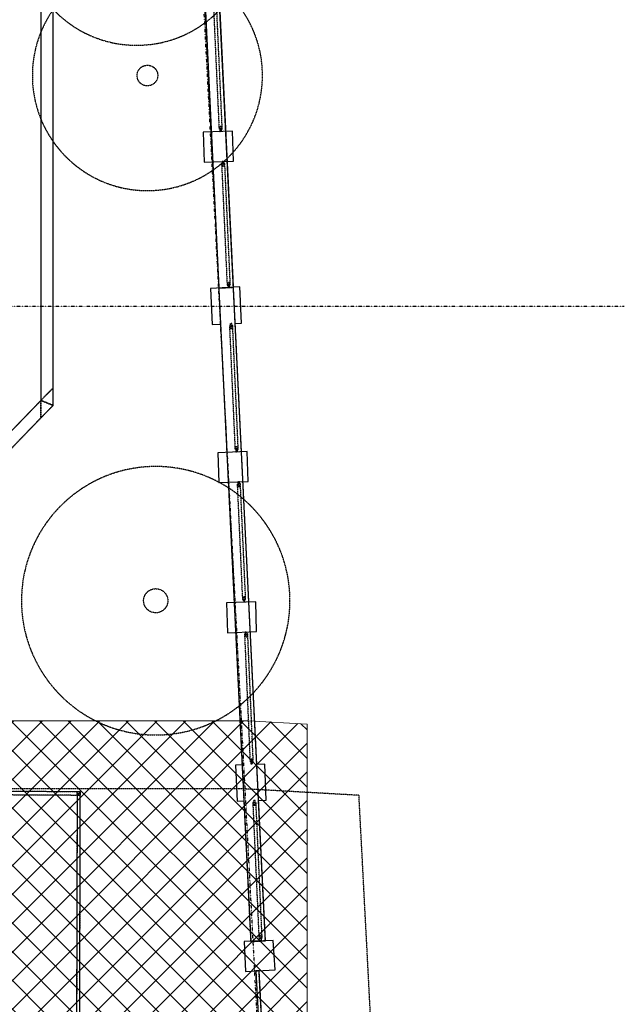
# Model space of a CAD drawing. Extents: x -86324 to 58292, y -37150 to 41263.
# Drawn here: x 48833 to 58292, y -10925 to 4480 of the extents above; entities that cross this region are included whole.
import ezdxf

# ---------------------------------------------------------------- set-up
doc = ezdxf.new("R2010")
doc.units = 0
doc.linetypes.add('X-3134-1B-G-C$0$EDG-1DOT-2', pattern=[5, 2, -1.4, 0.2, -1.4])
doc.linetypes.add('X-3134-1B-G-C$0$EDG-DASH-3', pattern=[4.5, 3, -1.5])
doc.layers.add('A-DETL', color=2, linetype='CONTINUOUS', lineweight=13)
doc.layers.add('A-DETL-GENF-1', color=2, linetype='CONTINUOUS', lineweight=13)
for name, color, linetype in [('X-3134-1B-G-C$0$ARCH.BALUSTRADE', 31, 'X-3134-1B-G-C$0$EDG-DASH-3'), ('X-3134-1B-G-C$0$ARCH.FLOOR', 31, 'X-3134-1B-G-C$0$EDG-DASH-3'), ('X-3134-1B-G-C$0$ARCH.WALL_PART_HT', 8, 'CONTINUOUS'), ('X-3134-1B-G-C$0$GRID_LINE.ANNO', 133, 'X-3134-1B-G-C$0$EDG-1DOT-2'), ('X-3134-1B-G-C$0$LAND.HARDSCAPE', 31, 'X-3134-1B-G-C$0$EDG-DASH-3'), ('X-3134-1B-G-C$0$LAND.TREE', 31, 'X-3134-1B-G-C$0$EDG-DASH-3'), ('X-3134-1B-G-C$0$SURV.BOUNDARY', 133, 'X-3134-1B-G-C$0$EDG-1DOT-2'), ('X-XREF', 7, 'CONTINUOUS')]:
    doc.layers.add(name, color=color, linetype=linetype)

# ---------------------------------------------------------------- blocks, each defined once
blk = doc.blocks.new('X-3134-1B-G-C')
at = {"layer": 'X-3134-1B-G-C$0$ARCH.BALUSTRADE'}
for p, q in [((10212, 4736), (10302, 2770)), ((10212, 4736), (10302, 2770)), ((10352, 2773), (10262, 4738)), ((10352, 2773), (10262, 4738)), ((10338, 2809), (10313, 2808)), ((10313, 2808), (10316, 2733)), ((10341, 2734), (10338, 2809)), ((10302, 2770), (10302, 2765)), ((10302, 2770), (10302, 2765)), ((10302, 2765), (10352, 2768)), ((10302, 2765), (10352, 2768)), ((10316, 2733), (10341, 2734)), ((10352, 2768), (10352, 2773)), ((10352, 2768), (10352, 2773)), ((10392, 2231), (10342, 2228)), ((10392, 2231), (10342, 2228)), ((10342, 2228), (10342, 2223)), ((10342, 2228), (10342, 2223)), ((10342, 2223), (10428, 330)), ((10342, 2223), (10428, 330)), ((10378, 2263), (10353, 2261)), ((10353, 2261), (10357, 2186)), ((10357, 2186), (10382, 2188)), ((10382, 2188), (10378, 2263)), ((10392, 2226), (10392, 2231)), ((10392, 2226), (10392, 2231)), ((10478, 332), (10392, 2226)), ((10478, 332), (10392, 2226)), ((10428, 330), (10429, 325)), ((10428, 330), (10429, 325)), ((10429, 325), (10479, 327)), ((10429, 325), (10479, 327)), ((10464, 369), (10439, 368)), ((10439, 368), (10443, 293)), ((10468, 294), (10464, 369)), ((10479, 327), (10478, 332)), ((10479, 327), (10478, 332)), ((10443, 293), (10468, 294)), ((10515, -307), (10465, -309)), ((10515, -307), (10465, -309)), ((10501, -275), (10476, -276)), ((10476, -276), (10479, -351)), ((10504, -350), (10501, -275)), ((10515, -312), (10515, -307)), ((10515, -312), (10515, -307)), ((10465, -309), (10465, -314)), ((10465, -309), (10465, -314)), ((10465, -314), (10552, -2242)), ((10465, -314), (10552, -2242)), ((10479, -351), (10504, -350)), ((10602, -2240), (10515, -312)), ((10602, -2240), (10515, -312)), ((10552, -2242), (10553, -2247)), ((10552, -2242), (10553, -2247)), ((10553, -2247), (10603, -2245)), ((10553, -2247), (10603, -2245)), ((10588, -2203), (10563, -2204)), ((10563, -2204), (10567, -2279)), ((10567, -2279), (10592, -2278)), ((10592, -2278), (10588, -2203)), ((10603, -2245), (10602, -2240)), ((10603, -2245), (10602, -2240)), ((10622, -2750), (10597, -2752)), ((10597, -2752), (10600, -2827)), ((10625, -2825), (10622, -2750)), ((10636, -2782), (10586, -2785)), ((10636, -2782), (10586, -2785)), ((10586, -2785), (10586, -2790)), ((10586, -2785), (10586, -2790)), ((10586, -2790), (10668, -4591)), ((10586, -2790), (10668, -4591)), ((10600, -2827), (10625, -2825)), ((10636, -2787), (10636, -2782)), ((10636, -2787), (10636, -2782)), ((10718, -4589), (10636, -2787)), ((10718, -4589), (10636, -2787)), ((10668, -4591), (10668, -4596)), ((10668, -4591), (10668, -4596)), ((10668, -4596), (10718, -4594)), ((10668, -4596), (10718, -4594)), ((10703, -4552), (10678, -4553)), ((10678, -4553), (10682, -4628)), ((10707, -4627), (10703, -4552)), ((10718, -4594), (10718, -4589)), ((10718, -4594), (10718, -4589)), ((10682, -4628), (10707, -4627)), ((10750, -5131), (10700, -5134)), ((10750, -5131), (10700, -5134)), ((10700, -5134), (10701, -5139)), ((10700, -5134), (10701, -5139)), ((10701, -5139), (10787, -7128)), ((10701, -5139), (10787, -7128)), ((10737, -5100), (10712, -5101)), ((10712, -5101), (10715, -5176)), ((10715, -5176), (10740, -5174)), ((10740, -5174), (10737, -5100)), ((10751, -5136), (10750, -5131)), ((10751, -5136), (10750, -5131)), ((10837, -7126), (10751, -5136)), ((10837, -7126), (10751, -5136)), ((10787, -7128), (10787, -7133)), ((10787, -7128), (10787, -7133)), ((10787, -7133), (10837, -7131)), ((10787, -7133), (10837, -7131)), ((10823, -7089), (10798, -7090)), ((10798, -7090), (10801, -7165)), ((10801, -7165), (10826, -7164)), ((10826, -7164), (10823, -7089)), ((10837, -7131), (10837, -7126)), ((10837, -7131), (10837, -7126)), ((10879, -7768), (10829, -7770)), ((10879, -7768), (10829, -7770)), ((10829, -7770), (10830, -7775)), ((10829, -7770), (10830, -7775)), ((10830, -7775), (10926, -9889)), ((10830, -7775), (10926, -9889)), ((10865, -7736), (10840, -7737)), ((10840, -7737), (10844, -7812)), ((10844, -7812), (10869, -7811)), ((10869, -7811), (10865, -7736)), ((10880, -7773), (10879, -7768)), ((10880, -7773), (10879, -7768)), ((10976, -9887), (10880, -7773)), ((10976, -9887), (10880, -7773)), ((10961, -9850), (10936, -9851)), ((10936, -9851), (10940, -9926)), ((10965, -9925), (10961, -9850)), ((10926, -9889), (10926, -9894)), ((10926, -9889), (10926, -9894)), ((10926, -9894), (10976, -9892)), ((10926, -9894), (10976, -9892)), ((10940, -9926), (10965, -9925)), ((10976, -9892), (10976, -9887)), ((10976, -9892), (10976, -9887))]:
    blk.add_line(p, q, dxfattribs=at)
at = {"layer": 'X-3134-1B-G-C$0$ARCH.FLOOR'}
for p, q in [((7516, 15275), (7516, -1477)), ((7706, -1281), (7706, 15275)), ((9715, 12247), (10299, 282)), ((10529, 293), (9945, 12258)), ((9955, 7282), (10797, -9943)), ((11027, -9932), (10185, 7293)), ((10299, 282), (10529, 293)), ((7516, -1477), (7706, -1281)), ((7706, -1281), (7516, -1477)), ((7706, -1554), (7706, -1281)), ((7516, -1477), (4131, -4975)), ((7706, -1554), (7516, -1477)), ((7516, -1477), (7516, -1750)), ((7516, -1477), (7706, -1554)), ((7516, -1750), (7516, -1477)), ((7516, -1750), (7706, -1554)), ((4267, -5108), (7516, -1750)), ((8081, -7601), (150, -7555)), ((150, -7605), (8081, -7651)), ((8081, -7651), (8072, -11945)), ((8131, -7601), (8081, -7651)), ((8131, -7601), (8081, -7601)), ((8081, -7601), (8081, -7651)), ((8081, -7651), (8081, -7601)), ((8081, -7651), (8131, -7602)), ((8081, -7651), (8131, -7651)), ((8131, -7651), (8081, -7651)), ((8122, -11945), (8131, -7651)), ((8131, -7651), (8131, -7601)), ((8131, -7602), (8131, -7601)), ((8131, -7601), (8131, -7601)), ((8131, -7601), (8131, -7602)), ((8131, -7602), (8131, -7601)), ((10797, -9943), (11027, -9932)), ((10927, -10400), (10877, -10402)), ((10877, -10402), (11008, -12843)), ((11058, -12840), (10927, -10400))]:
    blk.add_line(p, q, dxfattribs=at)
at = {"layer": 'X-3134-1B-G-C$0$ARCH.WALL_PART_HT'}
for p, q in [((7516, 15275), (7516, -1477)), ((7706, -1554), (7706, 15275)), ((9715, 12247), (10299, 282)), ((10529, 293), (9945, 12258)), ((9955, 7282), (10797, -9943)), ((11027, -9932), (10185, 7293)), ((10514, 2736), (10056, 2718)), ((10056, 2718), (10071, 2250)), ((10528, 2268), (10514, 2736)), ((10071, 2250), (10528, 2268)), ((10626, 298), (10166, 275)), ((10166, 275), (10193, -291)), ((10299, 282), (10529, 293)), ((10654, -268), (10626, 298)), ((10193, -291), (10325, -284)), ((10325, -284), (10662, -7179)), ((10555, -273), (10654, -268)), ((10892, -7171), (10555, -273)), ((7516, -1477), (4131, -4975)), ((7706, -1554), (7516, -1750)), ((4267, -5108), (7516, -1750)), ((10742, -2278), (10283, -2295)), ((10283, -2295), (10298, -2763)), ((10756, -2746), (10742, -2278)), ((10298, -2763), (10756, -2746)), ((10877, -4626), (10418, -4642)), ((10418, -4642), (10433, -5112)), ((10890, -5094), (10877, -4626)), ((10433, -5112), (10890, -5094)), ((10662, -7179), (10557, -7183)), ((10557, -7183), (10584, -7748)), ((11016, -7166), (10892, -7171)), ((11041, -7730), (11016, -7166)), ((8131, -7601), (150, -7555)), ((150, -7605), (8081, -7651)), ((8081, -7651), (8072, -11945)), ((8122, -11995), (8131, -7651)), ((8131, -7601), (8131, -7651)), ((10584, -7748), (10690, -7743)), ((10690, -7743), (10797, -9943)), ((10920, -7735), (11041, -7730)), ((11027, -9932), (10920, -7735)), ((11151, -9927), (10693, -9944)), ((10693, -9944), (10716, -10411)), ((10797, -9943), (11027, -9932)), ((10797, -9943), (11027, -9932)), ((11181, -10386), (11151, -9927)), ((10716, -10411), (11181, -10386)), ((10927, -10400), (10877, -10402)), ((10877, -10402), (11008, -12843)), ((11058, -12840), (10927, -10400))]:
    blk.add_line(p, q, dxfattribs=at)
at = {"layer": 'X-3134-1B-G-C$0$GRID_LINE.ANNO'}
blk.add_line((-47509, 0), (16642, 0), dxfattribs=at)
at = {"layer": 'X-3134-1B-G-C$0$LAND.HARDSCAPE'}
for p, q in [((10701, -7555), (150, -7555)), ((12491, -7656), (10701, -7555)), ((12766, -12920), (12491, -7656))]:
    blk.add_line(p, q, dxfattribs=at)
at = {"layer": 'X-3134-1B-G-C$0$LAND.TREE'}
for centre, radius in [((9181, 3606), 162), ((9311, -4611), 189)]:
    blk.add_circle(centre, radius, dxfattribs=at)
for centre, radius, start, end in [((9013, 5880), 1800, 180, 0), ((9181, 3606), 1800, 0, 180), ((9181, 3606), 1800, 180, 0), ((9311, -4611), 2100, 0, 180), ((9311, -4611), 2100, 180, 0)]:
    blk.add_arc(centre, radius, start, end, dxfattribs=at)
at = {"layer": 'X-3134-1B-G-C$0$SURV.BOUNDARY'}
blk.add_line((12271, -37150), (9757, 10512), dxfattribs=at)
blk.add_line((12271, -37150), (9757, 10512), dxfattribs=at)

msp = doc.modelspace()

# ---------------------------------------------------------------- hatches: boundary and pattern name
at = {"layer": 'A-DETL-GENF-1'}
h = msp.add_hatch(dxfattribs=at)
h.set_pattern_fill('ANSI37', color=31, scale=100, style=0)
h.paths.add_polyline_path([(53330, -15331), (53330, -6540), (52407, -6488), (42157, -6488), (42157, -11069), (35712, -11069), (35416, -11337), (35113, -11596), (34801, -11846), (34483, -12086), (34157, -12316), (33824, -12536), (33484, -12746), (33138, -12945), (32786, -13133), (32429, -13311), (32066, -13477), (31698, -13632), (31326, -13776), (30950, -13908), (30569, -14029), (30185, -14138), (29798, -14235), (29408, -14320), (29016, -14393), (28622, -14454), (28226, -14503), (27828, -14540), (27430, -14565), (27031, -14577), (26632, -14577), (26233, -14565), (25835, -14540), (25437, -14503), (25041, -14454), (24647, -14393), (24255, -14320), (23865, -14235), (23478, -14138), (23094, -14029), (22713, -13908), (22337, -13776), (21965, -13632), (21597, -13477), (21234, -13311), (20877, -13133), (20525, -12945), (20179, -12746), (19840, -12536), (19495, -12308), (19181, -12086), (18862, -11846), (18550, -11596), (18247, -11337), (17951, -11069), (-6673, -11069), (-6673, 16004), (-3535, 16004), (-3504, 31891), (-15676, 31891), (-15676, -15331), (52407, -15331)])
h.paths.add_polyline_path([(-7420, 8400), (-11198, 8600), (-11198, 8766), (-7420, 8766), (-7420, 4290)], flags=16)
h.paths.add_polyline_path([(-4679, 18806), (-4688, 18807), (-4697, 18811), (-4705, 18817), (-4711, 18825), (-4715, 18834), (-4716, 18843), (-4715, 18853), (-4711, 18862), (-4705, 18870), (-4697, 18876), (-4688, 18879), (-4679, 18881), (-4669, 18879), (-4660, 18876), (-4652, 18870), (-4646, 18862), (-4642, 18853), (-4641, 18843), (-4642, 18833), (-4646, 18824), (-4652, 18817), (-4660, 18811), (-4669, 18807)], flags=16)
h.paths.add_polyline_path([(-4670, 23068), (-4680, 23070), (-4689, 23074), (-4696, 23080), (-4702, 23087), (-4706, 23096), (-4707, 23106), (-4706, 23116), (-4702, 23125), (-4696, 23133), (-4689, 23139), (-4680, 23142), (-4670, 23143), (-4660, 23142), (-4651, 23138), (-4643, 23132), (-4637, 23125), (-4634, 23116), (-4632, 23106), (-4634, 23096), (-4637, 23087), (-4643, 23079), (-4651, 23073), (-4660, 23070)], flags=16)
h.paths.add_polyline_path([(-3500, 32200), (-3499, 34781), (-3491, 38746), (-15676, 38746), (-15676, 32250)])

# ---------------------------------------------------------------- linework, layer by layer
at = {"layer": 'A-DETL'}
for p, q in [((52407, -6488), (42157, -6488)), ((53330, -6540), (52407, -6488)), ((53330, -15331), (53330, -6540))]:
    msp.add_line(p, q, dxfattribs=at)

# ---------------------------------------------------------------- block references
at = {"layer": 'X-XREF'}
msp.add_blockref('X-3134-1B-G-C', (41650, 0), dxfattribs=at)

doc.saveas('drawing.dxf')
